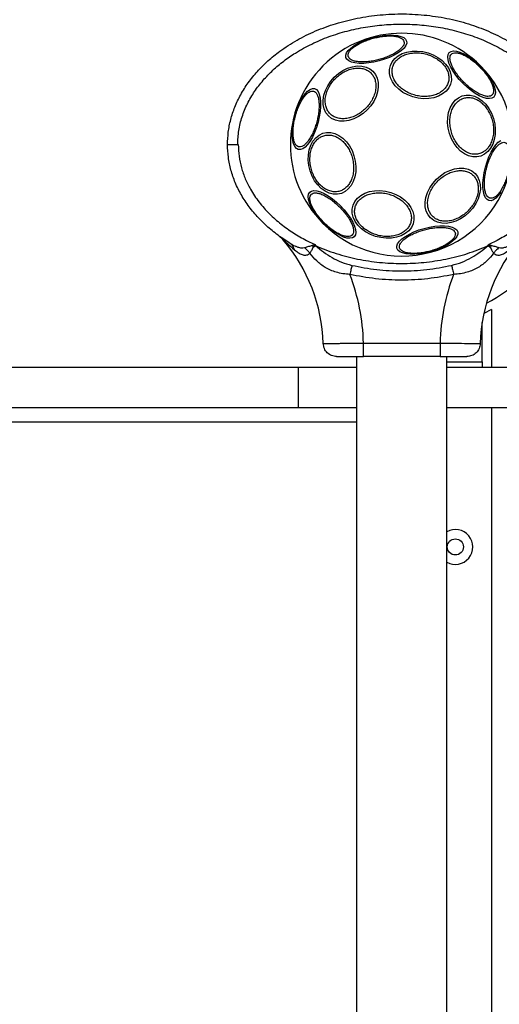
# Model space of a CAD drawing. Units: inches. Extents: x 42641 to 51743, y 30656 to 37285.
# Drawn here: x 45525 to 45704, y 34876 to 35243 of the extents above; entities that cross this region are included whole.
import ezdxf

# ---------------------------------------------------------------- set-up
doc = ezdxf.new("R2010")
doc.units = ezdxf.units.IN
doc.header["$MEASUREMENT"] = 0
doc.layers.add('001 MDP Equipment', color=5, linetype='Continuous')

# ---------------------------------------------------------------- blocks, each defined once
blk = doc.blocks.new('A$C1de1f4c5')
at = {"layer": '001 MDP Equipment', "linetype": 'Continuous', "lineweight": 25}
for p, q in [((-1363.47, 1346), (-1363.47, 1345.98)), ((-1363.46, 1345.98), (-1363.47, 1345.98)), ((-1359.84, 1345.98), (-1359.47, 1345.98)), ((-1359.67, 1345.98), (-1359.47, 1345.98)), ((-1342.82, 1310.61), (-1344.16, 1311.84)), ((-1340.27, 1309.22), (-1343.47, 1311.34)), ((-1338.19, 1308.24), (-1337.89, 1308.03)), ((-1334.01, 1310.27), (-1330.95, 1308.77)), ((-1332.08, 1308.41), (-1330.95, 1308.77)), ((-1331.47, 1307.8), (-1330.65, 1308.32)), ((-1330.95, 1308.77), (-1330.65, 1308.32)), ((-1266.28, 1308.32), (-1265.98, 1308.77)), ((-1266.28, 1308.32), (-1265.47, 1307.8)), ((-1262.92, 1310.27), (-1265.98, 1308.77)), ((-1265.98, 1308.77), (-1264.86, 1308.41)), ((-1264.97, 1284.46), (-1267.84, 1282.98)), ((-1264.97, 1284.46), (-1264.97, 1262.98)), ((-1268.47, 1264.98), (-1268.47, 1279.61)), ((-1312.74, 1271.98), (-1284.19, 1271.98)), ((-1315.32, 1266.98), (-1315.32, 724.98)), ((-1284.19, 1266.98), (-1312.74, 1266.98)), ((-1281.62, 724.98), (-1281.62, 1266.98)), ((-1703.6, 1262.98), (-1337.13, 1262.98)), ((-1337.13, 1262.98), (-1337.13, 1247.98)), ((-1337.13, 1262.98), (-1315.32, 1262.98)), ((-1281.62, 1264.98), (-1268.47, 1264.98)), ((-1281.62, 1262.98), (-1248.47, 1262.98)), ((-1268.47, 1264.98), (-1268.47, 1262.98)), ((-1703.6, 1247.98), (-1337.13, 1247.98)), ((-1337.13, 1247.98), (-1315.32, 1247.98)), ((-1281.62, 1247.98), (-1248.47, 1247.98)), ((-1264.97, 1247.98), (-1264.97, 743.98)), ((-1315.32, 1242.48), (-1669.48, 1242.48))]:
    blk.add_line(p, q, dxfattribs=at)
at = {"layer": '001 MDP Equipment', "linetype": 'Continuous', "lineweight": 25, "flags": 128}
for points in [[(-1319.34, 1378.51), (-1319.37, 1379.31), (-1319.06, 1380.18), (-1318.4, 1381.08), (-1317.44, 1382.01), (-1316.18, 1382.92), (-1314.68, 1383.79), (-1312.97, 1384.59), (-1311.11, 1385.29), (-1309.16, 1385.89), (-1307.17, 1386.35), (-1305.21, 1386.67), (-1303.33, 1386.83), (-1301.6, 1386.83), (-1300.05, 1386.67), (-1298.75, 1386.35), (-1297.73, 1385.89), (-1297.03, 1385.29), (-1296.65, 1384.59), (-1296.62, 1383.79), (-1296.94, 1382.92), (-1297.59, 1382.01), (-1298.56, 1381.08), (-1299.81, 1380.17), (-1301.32, 1379.31), (-1303.02, 1378.51), (-1304.88, 1377.8), (-1306.83, 1377.21), (-1308.82, 1376.74), (-1310.78, 1376.43), (-1312.66, 1376.27), (-1314.4, 1376.27), (-1315.94, 1376.43), (-1317.24, 1376.74), (-1318.26, 1377.21), (-1318.97, 1377.8), (-1319.34, 1378.51)], [(-1284.99, 1378.49), (-1283.43, 1377.34), (-1282.11, 1376.02), (-1281.08, 1374.59), (-1280.37, 1373.07), (-1279.99, 1371.52), (-1279.96, 1369.98), (-1280.29, 1368.51), (-1280.95, 1367.14), (-1281.94, 1365.92), (-1283.21, 1364.88), (-1284.74, 1364.06), (-1286.47, 1363.48), (-1288.36, 1363.15), (-1290.34, 1363.1), (-1292.35, 1363.32), (-1294.34, 1363.8), (-1296.24, 1364.53), (-1298, 1365.48), (-1299.56, 1366.64), (-1300.88, 1367.95), (-1301.91, 1369.39), (-1302.63, 1370.91), (-1303, 1372.46), (-1303.03, 1374), (-1302.71, 1375.47), (-1302.04, 1376.84), (-1301.06, 1378.06), (-1299.78, 1379.1), (-1298.26, 1379.92), (-1296.53, 1380.5), (-1294.64, 1380.82), (-1292.66, 1380.88), (-1290.64, 1380.66), (-1288.65, 1380.18), (-1286.75, 1379.45), (-1284.99, 1378.49)], [(-1269.25, 1375.2), (-1267.86, 1373.7), (-1266.6, 1372.16), (-1265.52, 1370.62), (-1264.66, 1369.11), (-1264.02, 1367.7), (-1263.65, 1366.41), (-1263.54, 1365.3), (-1263.7, 1364.39), (-1264.12, 1363.71), (-1264.8, 1363.29), (-1265.71, 1363.13), (-1266.83, 1363.23), (-1268.11, 1363.61), (-1269.53, 1364.24), (-1271.03, 1365.11), (-1272.58, 1366.19), (-1274.12, 1367.44), (-1275.61, 1368.84), (-1277, 1370.33), (-1278.26, 1371.87), (-1279.34, 1373.42), (-1280.2, 1374.92), (-1280.84, 1376.34), (-1281.21, 1377.62), (-1281.32, 1378.73), (-1281.16, 1379.64), (-1280.74, 1380.32), (-1280.06, 1380.75), (-1279.15, 1380.91), (-1278.03, 1380.8), (-1276.75, 1380.42), (-1275.33, 1379.79), (-1273.83, 1378.92), (-1272.28, 1377.84), (-1270.74, 1376.59), (-1269.25, 1375.2)], [(-1323.63, 1371.14), (-1322.09, 1372.49), (-1320.42, 1373.61), (-1318.66, 1374.48), (-1316.86, 1375.05), (-1315.08, 1375.32), (-1313.38, 1375.27), (-1311.8, 1374.92), (-1310.39, 1374.26), (-1309.2, 1373.32), (-1308.26, 1372.14), (-1307.61, 1370.73), (-1307.25, 1369.15), (-1307.21, 1367.45), (-1307.48, 1365.67), (-1308.05, 1363.87), (-1308.91, 1362.11), (-1310.03, 1360.43), (-1311.38, 1358.9), (-1312.92, 1357.55), (-1314.59, 1356.42), (-1316.36, 1355.56), (-1318.15, 1354.99), (-1319.93, 1354.72), (-1321.64, 1354.76), (-1323.22, 1355.12), (-1324.62, 1355.78), (-1325.81, 1356.71), (-1326.75, 1357.9), (-1327.41, 1359.31), (-1327.76, 1360.89), (-1327.8, 1362.59), (-1327.54, 1364.37), (-1326.96, 1366.17), (-1326.1, 1367.93), (-1324.98, 1369.61), (-1323.63, 1371.14)], [(-1337.07, 1344.16), (-1337.78, 1344.54), (-1338.38, 1345.25), (-1338.84, 1346.27), (-1339.15, 1347.57), (-1339.31, 1349.11), (-1339.31, 1350.84), (-1339.15, 1352.72), (-1338.84, 1354.69), (-1338.38, 1356.67), (-1337.78, 1358.63), (-1337.07, 1360.48), (-1336.27, 1362.19), (-1335.41, 1363.69), (-1334.5, 1364.95), (-1333.57, 1365.92), (-1332.66, 1366.57), (-1331.79, 1366.89), (-1330.99, 1366.86), (-1330.29, 1366.48), (-1329.69, 1365.77), (-1329.23, 1364.75), (-1328.91, 1363.45), (-1328.75, 1361.91), (-1328.75, 1360.18), (-1328.91, 1358.3), (-1329.23, 1356.33), (-1329.69, 1354.35), (-1330.29, 1352.39), (-1330.99, 1350.54), (-1331.79, 1348.83), (-1332.66, 1347.33), (-1333.57, 1346.07), (-1334.5, 1345.1), (-1335.41, 1344.45), (-1336.27, 1344.13), (-1337.07, 1344.16)], [(-1265.95, 1359.45), (-1265, 1357.7), (-1264.27, 1355.79), (-1263.79, 1353.8), (-1263.57, 1351.79), (-1263.62, 1349.81), (-1263.95, 1347.92), (-1264.53, 1346.19), (-1265.35, 1344.66), (-1266.38, 1343.39), (-1267.61, 1342.4), (-1268.98, 1341.74), (-1270.45, 1341.42), (-1271.99, 1341.44), (-1273.54, 1341.82), (-1275.06, 1342.53), (-1276.49, 1343.57), (-1277.81, 1344.88), (-1278.96, 1346.44), (-1279.92, 1348.2), (-1280.65, 1350.11), (-1281.13, 1352.1), (-1281.35, 1354.11), (-1281.29, 1356.09), (-1280.97, 1357.98), (-1280.39, 1359.71), (-1279.57, 1361.24), (-1278.53, 1362.51), (-1277.31, 1363.49), (-1275.94, 1364.16), (-1274.46, 1364.48), (-1272.93, 1364.46), (-1271.38, 1364.08), (-1269.86, 1363.36), (-1268.42, 1362.33), (-1267.11, 1361.02), (-1265.95, 1359.45)], [(-1317.97, 1345.52), (-1317.01, 1343.76), (-1316.28, 1341.85), (-1315.8, 1339.86), (-1315.59, 1337.85), (-1315.64, 1335.87), (-1315.96, 1333.98), (-1316.54, 1332.25), (-1317.36, 1330.72), (-1318.4, 1329.45), (-1319.62, 1328.47), (-1320.99, 1327.8), (-1322.47, 1327.48), (-1324, 1327.5), (-1325.56, 1327.88), (-1327.07, 1328.6), (-1328.51, 1329.63), (-1329.83, 1330.94), (-1330.98, 1332.51), (-1331.94, 1334.26), (-1332.67, 1336.17), (-1333.15, 1338.16), (-1333.36, 1340.17), (-1333.31, 1342.15), (-1332.99, 1344.04), (-1332.41, 1345.77), (-1331.59, 1347.3), (-1330.55, 1348.57), (-1329.33, 1349.56), (-1327.96, 1350.22), (-1326.48, 1350.54), (-1324.95, 1350.52), (-1323.4, 1350.14), (-1321.88, 1349.43), (-1320.44, 1348.39), (-1319.12, 1347.08), (-1317.97, 1345.52)], [(-1261.53, 1328.27), (-1262.44, 1327.01), (-1263.36, 1326.04), (-1264.27, 1325.39), (-1265.14, 1325.07), (-1265.94, 1325.1), (-1266.65, 1325.48), (-1267.24, 1326.19), (-1267.7, 1327.21), (-1268.02, 1328.51), (-1268.18, 1330.05), (-1268.18, 1331.78), (-1268.02, 1333.66), (-1267.7, 1335.63), (-1267.24, 1337.61), (-1266.65, 1339.57), (-1265.94, 1341.42), (-1265.14, 1343.13), (-1264.27, 1344.63), (-1263.36, 1345.89), (-1262.44, 1346.86), (-1261.53, 1347.51)], [(-1285.55, 1333.06), (-1284.02, 1334.41), (-1282.34, 1335.54), (-1280.58, 1336.4), (-1278.78, 1336.97), (-1277, 1337.24), (-1275.3, 1337.2), (-1273.72, 1336.84), (-1272.31, 1336.18), (-1271.12, 1335.25), (-1270.18, 1334.06), (-1269.53, 1332.65), (-1269.17, 1331.07), (-1269.13, 1329.37), (-1269.4, 1327.59), (-1269.97, 1325.79), (-1270.83, 1324.03), (-1271.95, 1322.35), (-1273.3, 1320.82), (-1274.84, 1319.47), (-1276.51, 1318.35), (-1278.28, 1317.48), (-1280.07, 1316.91), (-1281.85, 1316.64), (-1283.56, 1316.69), (-1285.14, 1317.04), (-1286.54, 1317.7), (-1287.73, 1318.64), (-1288.67, 1319.82), (-1289.33, 1321.23), (-1289.68, 1322.81), (-1289.73, 1324.51), (-1289.46, 1326.29), (-1288.88, 1328.09), (-1288.02, 1329.85), (-1286.9, 1331.53), (-1285.55, 1333.06)], [(-1321.32, 1323.12), (-1319.93, 1321.63), (-1318.68, 1320.09), (-1317.6, 1318.54), (-1316.73, 1317.04), (-1316.1, 1315.62), (-1315.72, 1314.34), (-1315.61, 1313.23), (-1315.77, 1312.32), (-1316.2, 1311.64), (-1316.88, 1311.21), (-1317.79, 1311.05), (-1318.9, 1311.16), (-1320.18, 1311.54), (-1321.6, 1312.17), (-1323.1, 1313.04), (-1324.65, 1314.12), (-1326.19, 1315.37), (-1327.68, 1316.76), (-1329.08, 1318.26), (-1330.33, 1319.8), (-1331.41, 1321.34), (-1332.28, 1322.85), (-1332.91, 1324.26), (-1333.29, 1325.55), (-1333.4, 1326.66), (-1333.23, 1327.57), (-1332.81, 1328.25), (-1332.13, 1328.67), (-1331.22, 1328.83), (-1330.11, 1328.73), (-1328.82, 1328.35), (-1327.41, 1327.72), (-1325.9, 1326.85), (-1324.36, 1325.77), (-1322.82, 1324.52), (-1321.32, 1323.12)], [(-1298.93, 1326.48), (-1297.37, 1325.32), (-1296.05, 1324.01), (-1295.02, 1322.57), (-1294.31, 1321.05), (-1293.93, 1319.5), (-1293.9, 1317.96), (-1294.23, 1316.49), (-1294.89, 1315.12), (-1295.87, 1313.9), (-1297.15, 1312.86), (-1298.68, 1312.04), (-1300.41, 1311.46), (-1302.29, 1311.14), (-1304.27, 1311.08), (-1306.29, 1311.3), (-1308.28, 1311.78), (-1310.18, 1312.51), (-1311.94, 1313.47), (-1313.5, 1314.62), (-1314.82, 1315.94), (-1315.85, 1317.37), (-1316.57, 1318.89), (-1316.94, 1320.44), (-1316.97, 1321.98), (-1316.65, 1323.45), (-1315.98, 1324.82), (-1315, 1326.04), (-1313.72, 1327.08), (-1312.2, 1327.9), (-1310.46, 1328.48), (-1308.58, 1328.81), (-1306.6, 1328.86), (-1304.58, 1328.64), (-1302.59, 1328.16), (-1300.69, 1327.43), (-1298.93, 1326.48)], [(-1277.59, 1313.45), (-1277.56, 1312.65), (-1277.88, 1311.78), (-1278.53, 1310.88), (-1279.5, 1309.95), (-1280.75, 1309.04), (-1282.26, 1308.17), (-1283.96, 1307.37), (-1285.82, 1306.67), (-1287.77, 1306.07), (-1289.76, 1305.61), (-1291.72, 1305.29), (-1293.6, 1305.13), (-1295.34, 1305.13), (-1296.88, 1305.29), (-1298.18, 1305.61), (-1299.2, 1306.07), (-1299.91, 1306.67), (-1300.28, 1307.37), (-1300.31, 1308.17), (-1300, 1309.04), (-1299.34, 1309.95), (-1298.38, 1310.88), (-1297.12, 1311.79), (-1295.62, 1312.65), (-1293.91, 1313.45), (-1292.05, 1314.16), (-1290.1, 1314.75), (-1288.11, 1315.22), (-1286.15, 1315.53), (-1284.27, 1315.69), (-1282.53, 1315.69), (-1280.99, 1315.53), (-1279.69, 1315.22), (-1278.67, 1314.75), (-1277.97, 1314.16), (-1277.59, 1313.45)], [(-1284.19, 1271.98), (-1281.6, 1271.96), (-1279.39, 1271.93), (-1277.58, 1271.92), (-1276.16, 1271.9), (-1275.08, 1271.89), (-1274.32, 1271.89), (-1273.83, 1271.88), (-1273.66, 1271.88), (-1273.61, 1271.88), (-1273.59, 1271.88), (-1273.59, 1271.88), (-1273.58, 1271.88), (-1273.58, 1271.88), (-1273.58, 1271.88), (-1273.58, 1271.88), (-1273.58, 1271.88), (-1273.58, 1271.88), (-1273.58, 1271.88), (-1271.59, 1271.86), (-1270.22, 1271.84), (-1269.44, 1271.83), (-1269.19, 1271.83)]]:
    blk.add_lwpolyline(points, dxfattribs=at)
at = {"layer": '001 MDP Equipment', "linetype": 'Continuous', "lineweight": 25}
blk.add_circle((-1278.47, 1195.98), 3, dxfattribs=at)
for centre, radius, start, end in [((-1298.47, 1345.98), 66.55, 29.1964, 57.2959), ((-1298.47, 1345.98), 41.55, 45, 225), ((-1298.47, 1345.98), 41.55, 225, 45), ((-1298.47, 1345.98), 67.05, 298.0953, 357.3154), ((-1389.91, 1269.98), 62.19, 1.7058, 40.7909), ((-1207.03, 1269.98), 62.19, 139.2091, 178.2942), ((-1389.91, 1269.98), 77.19, 1.4847, 20.9472), ((-1207.03, 1269.98), 77.19, 159.0528, 178.5153), ((-1278.47, 1195.98), 6.5, 241.0127, 118.9873)]:
    blk.add_arc(centre, radius, start, end, dxfattribs=at)
for points, knots in [([(-1363.47, 1345.98), (-1363.41, 1347.53), (-1363.29, 1350.68), (-1362.34, 1355.4), (-1360.79, 1360.1), (-1358.59, 1364.71), (-1355.77, 1369.16), (-1352.36, 1373.38), (-1348.41, 1377.29), (-1343.51, 1381.27), (-1337.58, 1385.08), (-1330.57, 1388.51), (-1323.04, 1391.25), (-1314.98, 1393.26), (-1306.5, 1394.49), (-1297.8, 1394.86), (-1289.11, 1394.35), (-1280.66, 1393), (-1272.67, 1390.86), (-1265.21, 1388.01), (-1258.3, 1384.47), (-1252.47, 1380.57), (-1247.67, 1376.52), (-1243.84, 1372.54), (-1240.54, 1368.27), (-1237.84, 1363.78), (-1235.77, 1359.14), (-1234.35, 1354.41), (-1233.53, 1349.68), (-1233.5, 1346.53), (-1233.48, 1344.98)], [0, 0, 0, 0, 0.025788, 0.052313, 0.079661, 0.107893, 0.13703, 0.167042, 0.197841, 0.229281, 0.271856, 0.314694, 0.358698, 0.404833, 0.452488, 0.500926, 0.549334, 0.596905, 0.642904, 0.686736, 0.729369, 0.77171, 0.802966, 0.83358, 0.863418, 0.8924, 0.920504, 0.947758, 0.974228, 1, 1, 1, 1]), ([(-1359.67, 1345.98), (-1359.58, 1347.74), (-1359.42, 1351.26), (-1358.12, 1356.4), (-1356.12, 1361.29), (-1353.45, 1365.85), (-1350.24, 1370.03), (-1346.57, 1373.82), (-1342.53, 1377.21), (-1337.73, 1380.53), (-1332.09, 1383.63), (-1325.62, 1386.35), (-1318.9, 1388.43), (-1312.03, 1389.89), (-1305.07, 1390.75), (-1298.03, 1391.02), (-1291, 1390.68), (-1284.02, 1389.74), (-1277.13, 1388.19), (-1270.44, 1386.03), (-1263.99, 1383.21), (-1258.37, 1380.01), (-1253.6, 1376.6), (-1249.6, 1373.1), (-1246.03, 1369.25), (-1242.9, 1364.96), (-1240.37, 1360.36), (-1238.51, 1355.4), (-1237.37, 1350.25), (-1237.31, 1346.73), (-1237.28, 1344.98)], [0, 0, 0, 0, 0.031357, 0.062528, 0.093785, 0.125073, 0.15625, 0.187484, 0.21882, 0.250015, 0.291224, 0.333043, 0.37482, 0.416149, 0.458001, 0.499558, 0.541236, 0.583135, 0.62483, 0.666741, 0.708122, 0.749878, 0.78166, 0.812414, 0.84426, 0.874993, 0.906681, 0.937443, 0.968897, 1, 1, 1, 1]), ([(-1318.42, 1378.89), (-1318.45, 1379.14), (-1318.52, 1379.66), (-1318.14, 1380.56), (-1317.37, 1381.53), (-1316.19, 1382.52), (-1314.67, 1383.48), (-1312.9, 1384.35), (-1311.02, 1385.08), (-1309.1, 1385.67), (-1307.14, 1386.12), (-1305.15, 1386.43), (-1303.19, 1386.56), (-1301.39, 1386.49), (-1299.87, 1386.21), (-1298.72, 1385.76), (-1297.94, 1385.17), (-1297.74, 1384.69), (-1297.64, 1384.46)], [0, 0, 0, 0, 0.058258, 0.120007, 0.184322, 0.249998, 0.315679, 0.379996, 0.441742, 0.5, 0.558257, 0.620002, 0.684323, 0.75, 0.81568, 0.879993, 0.941743, 1, 1, 1, 1]), ([(-1297.64, 1384.46), (-1297.61, 1384.21), (-1297.55, 1383.69), (-1297.92, 1382.79), (-1298.69, 1381.82), (-1299.87, 1380.83), (-1301.4, 1379.86), (-1303.16, 1379), (-1305.04, 1378.26), (-1306.96, 1377.68), (-1308.92, 1377.22), (-1310.91, 1376.92), (-1312.87, 1376.79), (-1314.67, 1376.86), (-1316.19, 1377.13), (-1317.34, 1377.59), (-1318.12, 1378.18), (-1318.32, 1378.66), (-1318.42, 1378.89)], [0, 0, 0, 0, 0.058256, 0.120005, 0.18432, 0.250002, 0.315677, 0.379994, 0.441741, 0.499999, 0.558256, 0.620008, 0.684323, 0.749998, 0.815681, 0.879994, 0.941744, 1, 1, 1, 1]), ([(-1297.43, 1366.12), (-1297.95, 1366.48), (-1299.01, 1367.22), (-1300.31, 1368.59), (-1301.33, 1370.14), (-1301.95, 1371.8), (-1302.14, 1373.47), (-1301.88, 1375.06), (-1301.24, 1376.47), (-1300.28, 1377.67), (-1299.02, 1378.69), (-1297.44, 1379.5), (-1295.56, 1380.05), (-1293.47, 1380.28), (-1291.29, 1380.17), (-1289.17, 1379.72), (-1287.21, 1379.02), (-1286.07, 1378.36), (-1285.51, 1378.04)], [0, 0, 0, 0, 0.058255, 0.120006, 0.18432, 0.25, 0.315678, 0.379994, 0.441741, 0.499999, 0.558256, 0.620005, 0.684322, 0.750003, 0.815683, 0.879992, 0.94174, 1, 1, 1, 1]), ([(-1285.51, 1378.04), (-1285, 1377.68), (-1283.94, 1376.94), (-1282.64, 1375.57), (-1281.62, 1374.03), (-1280.99, 1372.36), (-1280.81, 1370.69), (-1281.06, 1369.1), (-1281.71, 1367.7), (-1282.67, 1366.49), (-1283.93, 1365.47), (-1285.51, 1364.66), (-1287.39, 1364.11), (-1289.48, 1363.88), (-1291.66, 1363.99), (-1293.77, 1364.44), (-1295.74, 1365.14), (-1296.88, 1365.8), (-1297.43, 1366.12)], [0, 0, 0, 0, 0.058256, 0.120006, 0.18432, 0.249999, 0.31568, 0.379992, 0.441741, 0.5, 0.558256, 0.620007, 0.684322, 0.749997, 0.815676, 0.879992, 0.94174, 1, 1, 1, 1]), ([(-1275.25, 1369.2), (-1275.7, 1369.67), (-1276.64, 1370.65), (-1277.89, 1372.23), (-1278.99, 1373.86), (-1279.83, 1375.45), (-1280.35, 1376.91), (-1280.53, 1378.14), (-1280.4, 1379.08), (-1279.99, 1379.76), (-1279.31, 1380.17), (-1278.36, 1380.31), (-1277.13, 1380.12), (-1275.68, 1379.6), (-1274.09, 1378.76), (-1272.45, 1377.67), (-1270.87, 1376.41), (-1269.9, 1375.48), (-1269.43, 1375.02)], [0, 0, 0, 0, 0.058262, 0.120007, 0.184322, 0.249999, 0.315681, 0.379994, 0.441744, 0.499999, 0.558257, 0.620008, 0.684322, 0.749997, 0.815678, 0.879995, 0.941741, 1, 1, 1, 1]), ([(-1323.18, 1370.7), (-1322.7, 1371.14), (-1321.71, 1372.06), (-1319.98, 1373.16), (-1318.1, 1374.01), (-1316.15, 1374.5), (-1314.27, 1374.59), (-1312.56, 1374.29), (-1311.1, 1373.65), (-1309.93, 1372.74), (-1309.01, 1371.56), (-1308.37, 1370.11), (-1308.07, 1368.4), (-1308.16, 1366.51), (-1308.65, 1364.57), (-1309.5, 1362.68), (-1310.6, 1360.96), (-1311.52, 1359.96), (-1311.97, 1359.48)], [0, 0, 0, 0, 0.0582601, 0.1200049, 0.1843222, 0.2500026, 0.3156794, 0.3799948, 0.4417412, 0.5000038, 0.5582605, 0.6200084, 0.6843232, 0.7500024, 0.8156828, 0.8799956, 0.9417429, 1, 1, 1, 1]), ([(-1269.43, 1375.02), (-1268.97, 1374.55), (-1268.04, 1373.57), (-1266.78, 1371.99), (-1265.69, 1370.36), (-1264.85, 1368.77), (-1264.33, 1367.31), (-1264.14, 1366.08), (-1264.28, 1365.13), (-1264.69, 1364.46), (-1265.36, 1364.05), (-1266.31, 1363.91), (-1267.54, 1364.1), (-1268.99, 1364.62), (-1270.59, 1365.46), (-1272.22, 1366.55), (-1273.8, 1367.81), (-1274.77, 1368.74), (-1275.25, 1369.2)], [0, 0, 0, 0, 0.058258, 0.120004, 0.184319, 0.250001, 0.315679, 0.379993, 0.441743, 0.500002, 0.558258, 0.620009, 0.684323, 0.750002, 0.815682, 0.879999, 0.941745, 1, 1, 1, 1]), ([(-1311.97, 1359.48), (-1312.45, 1359.03), (-1313.44, 1358.12), (-1315.17, 1357.01), (-1317.05, 1356.16), (-1319, 1355.68), (-1320.88, 1355.59), (-1322.59, 1355.89), (-1324.05, 1356.52), (-1325.22, 1357.44), (-1326.14, 1358.62), (-1326.78, 1360.07), (-1327.08, 1361.78), (-1326.98, 1363.66), (-1326.5, 1365.61), (-1325.65, 1367.49), (-1324.55, 1369.22), (-1323.63, 1370.21), (-1323.18, 1370.7)], [0, 0, 0, 0, 0.058261, 0.120006, 0.184323, 0.250003, 0.31568, 0.379995, 0.441741, 0.500001, 0.558261, 0.620008, 0.684323, 0.750002, 0.815683, 0.879995, 0.941743, 1, 1, 1, 1]), ([(-1336.94, 1345.15), (-1337.18, 1345.25), (-1337.66, 1345.46), (-1338.25, 1346.23), (-1338.7, 1347.38), (-1338.97, 1348.9), (-1339.05, 1350.7), (-1338.92, 1352.66), (-1338.61, 1354.66), (-1338.16, 1356.62), (-1337.57, 1358.54), (-1336.84, 1360.42), (-1335.97, 1362.18), (-1335.01, 1363.7), (-1334.01, 1364.88), (-1333.04, 1365.65), (-1332.15, 1366.03), (-1331.63, 1365.97), (-1331.38, 1365.93)], [0, 0, 0, 0, 0.058259, 0.120009, 0.184323, 0.25, 0.315681, 0.379996, 0.441743, 0.5, 0.558258, 0.620006, 0.684321, 0.75, 0.815678, 0.879993, 0.941743, 1, 1, 1, 1]), ([(-1331.38, 1365.93), (-1331.14, 1365.84), (-1330.66, 1365.63), (-1330.08, 1364.86), (-1329.62, 1363.71), (-1329.35, 1362.18), (-1329.28, 1360.38), (-1329.41, 1358.42), (-1329.71, 1356.43), (-1330.16, 1354.47), (-1330.75, 1352.55), (-1331.48, 1350.67), (-1332.35, 1348.91), (-1333.31, 1347.39), (-1334.31, 1346.21), (-1335.28, 1345.44), (-1336.18, 1345.06), (-1336.69, 1345.12), (-1336.94, 1345.15)], [0, 0, 0, 0, 0.058257, 0.120006, 0.184319, 0.250001, 0.315679, 0.379995, 0.441743, 0.5, 0.558258, 0.620006, 0.684322, 0.75, 0.815681, 0.879996, 0.941746, 1, 1, 1, 1]), ([(-1278.32, 1347.02), (-1278.64, 1347.57), (-1279.3, 1348.71), (-1280.01, 1350.67), (-1280.45, 1352.79), (-1280.57, 1354.97), (-1280.34, 1357.06), (-1279.79, 1358.94), (-1278.97, 1360.52), (-1277.96, 1361.78), (-1276.75, 1362.74), (-1275.34, 1363.38), (-1273.76, 1363.64), (-1272.08, 1363.45), (-1270.42, 1362.83), (-1268.87, 1361.81), (-1267.5, 1360.51), (-1266.77, 1359.45), (-1266.41, 1358.93)], [0, 0, 0, 0, 0.058257, 0.120006, 0.18432, 0.249999, 0.31568, 0.379993, 0.441743, 0.500001, 0.558258, 0.620008, 0.684318, 0.750001, 0.815682, 0.879996, 0.941741, 1, 1, 1, 1]), ([(-1266.41, 1358.93), (-1266.09, 1358.38), (-1265.43, 1357.24), (-1264.72, 1355.28), (-1264.28, 1353.16), (-1264.16, 1350.98), (-1264.39, 1348.89), (-1264.94, 1347.01), (-1265.76, 1345.43), (-1266.77, 1344.17), (-1267.98, 1343.21), (-1269.39, 1342.57), (-1270.97, 1342.31), (-1272.65, 1342.5), (-1274.31, 1343.12), (-1275.86, 1344.14), (-1277.23, 1345.44), (-1277.96, 1346.5), (-1278.32, 1347.02)], [0, 0, 0, 0, 0.058259, 0.120006, 0.184321, 0.25, 0.31568, 0.379996, 0.441744, 0.499998, 0.558259, 0.620004, 0.684322, 0.750002, 0.815677, 0.879991, 0.941743, 1, 1, 1, 1]), ([(-1330.53, 1333.03), (-1330.85, 1333.58), (-1331.51, 1334.72), (-1332.21, 1336.68), (-1332.66, 1338.8), (-1332.77, 1340.98), (-1332.54, 1343.07), (-1331.99, 1344.95), (-1331.18, 1346.53), (-1330.16, 1347.79), (-1328.95, 1348.75), (-1327.55, 1349.39), (-1325.96, 1349.65), (-1324.29, 1349.46), (-1322.62, 1348.84), (-1321.08, 1347.82), (-1319.71, 1346.52), (-1318.97, 1345.46), (-1318.61, 1344.94)], [0, 0, 0, 0, 0.05826, 0.120006, 0.184322, 0.25, 0.315681, 0.379995, 0.441743, 0.500002, 0.558258, 0.620008, 0.684321, 0.750001, 0.815682, 0.879996, 0.941743, 1, 1, 1, 1]), ([(-1343.47, 1311.34), (-1344.97, 1312.47), (-1347.96, 1314.71), (-1351.95, 1318.56), (-1355.44, 1322.71), (-1358.36, 1327.12), (-1360.65, 1331.72), (-1362.28, 1336.44), (-1363.28, 1341.21), (-1363.41, 1344.4), (-1363.47, 1345.98)], [0, 0, 0, 0, 0.135661, 0.26905, 0.39947, 0.526476, 0.649867, 0.769716, 0.886292, 1, 1, 1, 1]), ([(-1363.47, 1345.98), (-1363.42, 1345.98), (-1363.34, 1345.98), (-1362.68, 1345.98), (-1361.71, 1345.98), (-1360.65, 1345.98), (-1359.95, 1345.98), (-1359.67, 1345.98)], [0, 0, 0, 0, 0.215974, 0.431868, 0.644739, 0.858281, 1, 1, 1, 1]), ([(-1359.47, 1345.98), (-1359.41, 1344.53), (-1359.29, 1341.63), (-1358.36, 1337.34), (-1356.92, 1333.22), (-1354.77, 1328.89), (-1351.79, 1324.48), (-1347.94, 1320.1), (-1344.96, 1317.59), (-1343.47, 1316.34)], [0, 0, 0, 0, 0.1248371, 0.2497523, 0.3753454, 0.5002757, 0.66491, 0.8321441, 1, 1, 1, 1]), ([(-1318.61, 1344.94), (-1318.29, 1344.39), (-1317.63, 1343.25), (-1316.93, 1341.29), (-1316.48, 1339.17), (-1316.36, 1336.99), (-1316.59, 1334.9), (-1317.15, 1333.02), (-1317.96, 1331.44), (-1318.98, 1330.18), (-1320.18, 1329.22), (-1321.59, 1328.58), (-1323.18, 1328.32), (-1324.85, 1328.51), (-1326.51, 1329.13), (-1328.06, 1330.15), (-1329.43, 1331.45), (-1330.17, 1332.51), (-1330.53, 1333.03)], [0, 0, 0, 0, 0.05826, 0.120006, 0.184322, 0.250001, 0.315681, 0.379994, 0.441744, 0.499998, 0.558259, 0.620009, 0.684319, 0.750001, 0.815682, 0.879996, 0.941742, 1, 1, 1, 1]), ([(-1265.56, 1326.03), (-1265.79, 1326.12), (-1266.27, 1326.33), (-1266.86, 1327.1), (-1267.31, 1328.25), (-1267.59, 1329.78), (-1267.66, 1331.58), (-1267.53, 1333.54), (-1267.22, 1335.53), (-1266.77, 1337.49), (-1266.18, 1339.41), (-1265.45, 1341.29), (-1264.58, 1343.05), (-1263.62, 1344.57), (-1262.62, 1345.75), (-1261.65, 1346.52), (-1260.76, 1346.9), (-1260.24, 1346.84), (-1259.99, 1346.81)], [0, 0, 0, 0, 0.058254, 0.120005, 0.184318, 0.25, 0.315677, 0.379993, 0.441741, 0.499999, 0.558257, 0.620004, 0.68432, 0.749998, 0.815681, 0.879993, 0.941743, 1, 1, 1, 1]), ([(-1259.99, 1346.81), (-1259.76, 1346.71), (-1259.27, 1346.5), (-1258.69, 1345.73), (-1258.23, 1344.58), (-1257.96, 1343.06), (-1257.89, 1341.26), (-1258.02, 1339.3), (-1258.32, 1337.3), (-1258.77, 1335.34), (-1259.36, 1333.42), (-1260.09, 1331.54), (-1260.96, 1329.78), (-1261.92, 1328.26), (-1262.92, 1327.08), (-1263.89, 1326.31), (-1264.79, 1325.93), (-1265.3, 1325.99), (-1265.56, 1326.03)], [0, 0, 0, 0, 0.058257, 0.120006, 0.18432, 0.249999, 0.315679, 0.379994, 0.441741, 0.500001, 0.558258, 0.620006, 0.684318, 0.750001, 0.815679, 0.87999, 0.94174, 1, 1, 1, 1]), ([(-1284.97, 1332.48), (-1284.48, 1332.93), (-1283.49, 1333.84), (-1281.76, 1334.95), (-1279.88, 1335.8), (-1277.94, 1336.28), (-1276.05, 1336.37), (-1274.34, 1336.07), (-1272.89, 1335.44), (-1271.71, 1334.52), (-1270.79, 1333.34), (-1270.16, 1331.89), (-1269.86, 1330.18), (-1269.95, 1328.3), (-1270.44, 1326.35), (-1271.28, 1324.47), (-1272.39, 1322.74), (-1273.31, 1321.75), (-1273.75, 1321.26)], [0, 0, 0, 0, 0.058255, 0.120006, 0.184317, 0.249997, 0.31568, 0.379995, 0.441742, 0.499998, 0.558257, 0.620004, 0.684321, 0.75, 0.81568, 0.879995, 0.941743, 1, 1, 1, 1]), ([(-1273.75, 1321.26), (-1274.23, 1320.82), (-1275.23, 1319.9), (-1276.96, 1318.8), (-1278.84, 1317.95), (-1280.78, 1317.46), (-1282.67, 1317.37), (-1284.38, 1317.67), (-1285.83, 1318.31), (-1287.01, 1319.22), (-1287.92, 1320.4), (-1288.56, 1321.85), (-1288.86, 1323.56), (-1288.77, 1325.45), (-1288.28, 1327.39), (-1287.44, 1329.28), (-1286.33, 1331), (-1285.41, 1332), (-1284.97, 1332.48)], [0, 0, 0, 0, 0.05826, 0.120005, 0.184322, 0.250002, 0.315678, 0.379994, 0.44174, 0.500002, 0.558258, 0.620004, 0.684319, 0.749999, 0.815678, 0.879991, 0.941739, 1, 1, 1, 1]), ([(-1327.51, 1316.94), (-1327.96, 1317.41), (-1328.9, 1318.39), (-1330.15, 1319.97), (-1331.25, 1321.6), (-1332.09, 1323.19), (-1332.61, 1324.65), (-1332.79, 1325.88), (-1332.66, 1326.83), (-1332.25, 1327.5), (-1331.57, 1327.91), (-1330.62, 1328.05), (-1329.39, 1327.86), (-1327.94, 1327.34), (-1326.35, 1326.5), (-1324.71, 1325.41), (-1323.13, 1324.15), (-1322.16, 1323.22), (-1321.69, 1322.76)], [0, 0, 0, 0, 0.058257, 0.120006, 0.184321, 0.250001, 0.31568, 0.379993, 0.441743, 0.5, 0.558255, 0.620006, 0.68432, 0.749998, 0.815678, 0.879994, 0.94174, 1, 1, 1, 1]), ([(-1311.42, 1313.92), (-1311.93, 1314.28), (-1312.99, 1315.02), (-1314.29, 1316.39), (-1315.31, 1317.93), (-1315.94, 1319.6), (-1316.12, 1321.27), (-1315.87, 1322.86), (-1315.23, 1324.26), (-1314.27, 1325.47), (-1313, 1326.49), (-1311.42, 1327.3), (-1309.54, 1327.85), (-1307.45, 1328.08), (-1305.28, 1327.97), (-1303.16, 1327.52), (-1301.2, 1326.82), (-1300.06, 1326.16), (-1299.5, 1325.84)], [0, 0, 0, 0, 0.058257, 0.120002, 0.184319, 0.249999, 0.31568, 0.379992, 0.44174, 0.499998, 0.558259, 0.620005, 0.68432, 0.750002, 0.815682, 0.879991, 0.941739, 1, 1, 1, 1]), ([(-1299.5, 1325.84), (-1298.99, 1325.48), (-1297.93, 1324.74), (-1296.63, 1323.37), (-1295.61, 1321.82), (-1294.98, 1320.16), (-1294.8, 1318.49), (-1295.05, 1316.9), (-1295.69, 1315.49), (-1296.66, 1314.29), (-1297.92, 1313.27), (-1299.5, 1312.46), (-1301.38, 1311.91), (-1303.47, 1311.68), (-1305.64, 1311.79), (-1307.76, 1312.24), (-1309.73, 1312.94), (-1310.87, 1313.6), (-1311.42, 1313.92)], [0, 0, 0, 0, 0.05826, 0.120007, 0.184321, 0.25, 0.315678, 0.379994, 0.441742, 0.500001, 0.558257, 0.620006, 0.684322, 0.749997, 0.815676, 0.879993, 0.941741, 1, 1, 1, 1]), ([(-1321.69, 1322.76), (-1321.23, 1322.29), (-1320.3, 1321.31), (-1319.04, 1319.73), (-1317.95, 1318.1), (-1317.11, 1316.51), (-1316.58, 1315.05), (-1316.4, 1313.83), (-1316.54, 1312.88), (-1316.95, 1312.2), (-1317.62, 1311.79), (-1318.57, 1311.65), (-1319.8, 1311.84), (-1321.25, 1312.36), (-1322.85, 1313.2), (-1324.48, 1314.29), (-1326.06, 1315.55), (-1327.03, 1316.48), (-1327.51, 1316.94)], [0, 0, 0, 0, 0.058258, 0.120003, 0.184322, 0.249999, 0.315679, 0.379993, 0.441743, 0.499999, 0.558258, 0.620009, 0.684319, 0.75, 0.815682, 0.879998, 0.941745, 1, 1, 1, 1]), ([(-1343.47, 1316.34), (-1341.97, 1315.21), (-1338.96, 1312.97), (-1335.66, 1311.17), (-1334.01, 1310.27)], [0, 0, 0, 0, 0.499227, 1, 1, 1, 1]), ([(-1299.29, 1307.5), (-1299.32, 1307.75), (-1299.39, 1308.27), (-1299.01, 1309.17), (-1298.24, 1310.14), (-1297.06, 1311.13), (-1295.54, 1312.1), (-1293.77, 1312.96), (-1291.89, 1313.7), (-1289.97, 1314.28), (-1288.02, 1314.74), (-1286.02, 1315.04), (-1284.06, 1315.17), (-1282.26, 1315.1), (-1280.74, 1314.83), (-1279.59, 1314.37), (-1278.81, 1313.78), (-1278.61, 1313.3), (-1278.51, 1313.07)], [0, 0, 0, 0, 0.058255, 0.120006, 0.184319, 0.250001, 0.315681, 0.379992, 0.441739, 0.499997, 0.558261, 0.620006, 0.684321, 0.750003, 0.81568, 0.879994, 0.941744, 1, 1, 1, 1]), ([(-1253.47, 1316.34), (-1254.95, 1315.23), (-1257.95, 1312.98), (-1261.25, 1311.18), (-1262.92, 1310.27)], [0, 0, 0, 0, 0.4925, 1, 1, 1, 1]), ([(-1278.51, 1313.07), (-1278.48, 1312.82), (-1278.42, 1312.3), (-1278.8, 1311.4), (-1279.56, 1310.43), (-1280.75, 1309.44), (-1282.27, 1308.48), (-1284.03, 1307.61), (-1285.91, 1306.88), (-1287.83, 1306.29), (-1289.79, 1305.84), (-1291.78, 1305.53), (-1293.74, 1305.4), (-1295.54, 1305.47), (-1297.06, 1305.75), (-1298.21, 1306.2), (-1298.99, 1306.79), (-1299.19, 1307.27), (-1299.29, 1307.5)], [0, 0, 0, 0, 0.058259, 0.120008, 0.184321, 0.25, 0.315682, 0.379993, 0.441745, 0.500003, 0.55826, 0.620005, 0.684319, 0.750002, 0.815677, 0.879994, 0.941741, 1, 1, 1, 1]), ([(-1342.82, 1310.61), (-1342.79, 1310.58), (-1342.73, 1310.53), (-1342.19, 1310.05), (-1340.81, 1308.82), (-1339.41, 1307.59), (-1338.44, 1306.75)], [0, 0, 0, 0, 0.102302, 0.213216, 0.459656, 1, 1, 1, 1]), ([(-1340.27, 1309.22), (-1339.29, 1308.68), (-1337.88, 1307.9), (-1335.98, 1307.46), (-1335.15, 1307.55), (-1334.76, 1307.6)], [0, 0, 0, 0, 0.555096, 0.794459, 1, 1, 1, 1]), ([(-1338.44, 1306.75), (-1338.68, 1307.32), (-1339.11, 1308.35), (-1339.91, 1308.96), (-1340.27, 1309.22)], [0, 0, 0, 0, 0.559639, 1, 1, 1, 1]), ([(-1334.76, 1307.6), (-1334.35, 1307.72), (-1333.5, 1307.97), (-1332.56, 1308.26), (-1332.08, 1308.41)], [0, 0, 0, 0, 0.486325, 1, 1, 1, 1]), ([(-1334.76, 1307.6), (-1334.36, 1307.25), (-1333.63, 1306.62), (-1333.02, 1305.87), (-1332.75, 1305.54)], [0, 0, 0, 0, 0.559866, 1, 1, 1, 1]), ([(-1332.75, 1305.54), (-1332.53, 1305.85), (-1332.06, 1306.48), (-1331.67, 1307.35), (-1331.47, 1307.8)], [0, 0, 0, 0, 0.481335, 1, 1, 1, 1]), ([(-1332.08, 1308.41), (-1331.96, 1308.3), (-1331.76, 1308.09), (-1331.55, 1307.89), (-1331.47, 1307.8)], [0, 0, 0, 0, 0.5599543, 1, 1, 1, 1]), ([(-1330.95, 1308.77), (-1330.95, 1308.77), (-1330.98, 1308.72), (-1331.06, 1308.56), (-1331.23, 1308.24), (-1331.38, 1307.96), (-1331.47, 1307.8)], [0, 0, 0, 0, 0.015421, 0.1426, 0.50047, 1, 1, 1, 1]), ([(-1330.65, 1308.32), (-1329.67, 1307.52), (-1327.7, 1305.92), (-1324.48, 1303.83), (-1320.97, 1302.04), (-1318.38, 1301.32), (-1317.06, 1300.95)], [0, 0, 0, 0, 0.242661, 0.486812, 0.738059, 1, 1, 1, 1]), ([(-1330.65, 1308.32), (-1328.11, 1307.28), (-1323, 1305.21), (-1314.94, 1303.19), (-1306.74, 1301.96), (-1298.47, 1301.55), (-1290.19, 1301.96), (-1281.99, 1303.2), (-1273.94, 1305.2), (-1268.83, 1307.28), (-1266.28, 1308.32)], [0, 0, 0, 0, 0.124593, 0.249773, 0.37521, 0.500005, 0.624794, 0.750226, 0.875403, 1, 1, 1, 1]), ([(-1279.87, 1300.95), (-1278.55, 1301.32), (-1275.97, 1302.04), (-1272.45, 1303.83), (-1269.23, 1305.92), (-1267.26, 1307.52), (-1266.28, 1308.32)], [0, 0, 0, 0, 0.261682, 0.513483, 0.757434, 1, 1, 1, 1]), ([(-1265.98, 1308.77), (-1265.98, 1308.77), (-1265.97, 1308.76), (-1265.95, 1308.71), (-1265.87, 1308.55), (-1265.7, 1308.24), (-1265.55, 1307.96), (-1265.47, 1307.8)], [0, 0, 0, 0, 0.015497, 0.044374, 0.142555, 0.500571, 1, 1, 1, 1]), ([(-1264.86, 1308.41), (-1264.97, 1308.3), (-1265.18, 1308.09), (-1265.38, 1307.89), (-1265.47, 1307.8)], [0, 0, 0, 0, 0.5600399, 1, 1, 1, 1]), ([(-1265.47, 1307.8), (-1265.27, 1307.35), (-1264.88, 1306.48), (-1264.41, 1305.85), (-1264.18, 1305.54)], [0, 0, 0, 0, 0.518717, 1, 1, 1, 1]), ([(-1264.86, 1308.41), (-1264.37, 1308.26), (-1263.43, 1307.97), (-1262.58, 1307.72), (-1262.17, 1307.6)], [0, 0, 0, 0, 0.513634, 1, 1, 1, 1]), ([(-1262.17, 1307.6), (-1262.58, 1307.25), (-1263.3, 1306.62), (-1263.91, 1305.87), (-1264.18, 1305.54)], [0, 0, 0, 0, 0.55981, 1, 1, 1, 1]), ([(-1262.17, 1307.6), (-1261.79, 1307.55), (-1260.95, 1307.46), (-1259.06, 1307.9), (-1257.65, 1308.68), (-1256.66, 1309.22)], [0, 0, 0, 0, 0.205541, 0.444904, 1, 1, 1, 1]), ([(-1338.44, 1306.75), (-1337.89, 1306.3), (-1336.87, 1305.47), (-1335.34, 1304.77), (-1334.14, 1304.72), (-1333.28, 1305.05), (-1332.93, 1305.38), (-1332.75, 1305.54)], [0, 0, 0, 0, 0.287707, 0.544449, 0.777056, 0.891095, 1, 1, 1, 1]), ([(-1317.82, 1297.58), (-1318.68, 1297.65), (-1320.41, 1297.79), (-1322.83, 1298.37), (-1325.03, 1299.15), (-1327.55, 1300.43), (-1330.24, 1302.42), (-1331.94, 1304.52), (-1332.75, 1305.54)], [0, 0, 0, 0, 0.144542, 0.289002, 0.420875, 0.54805, 0.781737, 1, 1, 1, 1]), ([(-1264.18, 1305.54), (-1265, 1304.52), (-1266.24, 1302.97), (-1268.25, 1301.28), (-1269.97, 1300.13), (-1271.91, 1299.15), (-1274.1, 1298.37), (-1276.52, 1297.79), (-1278.25, 1297.65), (-1279.12, 1297.58)], [0, 0, 0, 0, 0.218116, 0.333318, 0.452049, 0.579815, 0.711489, 0.855097, 1, 1, 1, 1]), ([(-1264.18, 1305.54), (-1264.01, 1305.38), (-1263.65, 1305.05), (-1262.79, 1304.72), (-1261.59, 1304.77), (-1260.07, 1305.47), (-1259.04, 1306.3), (-1258.5, 1306.75)], [0, 0, 0, 0, 0.108906, 0.222944, 0.45555, 0.712319, 1, 1, 1, 1]), ([(-1317.06, 1300.95), (-1317.12, 1300.71), (-1317.22, 1300.24), (-1317.41, 1299.4), (-1317.61, 1298.51), (-1317.75, 1297.89), (-1317.82, 1297.58)], [0, 0, 0, 0, 0.249947, 0.49999, 0.75004, 1, 1, 1, 1]), ([(-1317.06, 1300.95), (-1313.98, 1300.37), (-1307.84, 1299.21), (-1298.47, 1298.78), (-1289.09, 1299.21), (-1282.95, 1300.37), (-1279.87, 1300.95)], [0, 0, 0, 0, 0.250739, 0.500009, 0.749267, 1, 1, 1, 1]), ([(-1279.87, 1300.95), (-1279.82, 1300.71), (-1279.71, 1300.24), (-1279.52, 1299.4), (-1279.32, 1298.51), (-1279.18, 1297.89), (-1279.12, 1297.58)], [0, 0, 0, 0, 0.2500029, 0.4999838, 0.749974, 1, 1, 1, 1]), ([(-1279.12, 1297.58), (-1282.31, 1296.97), (-1288.7, 1295.76), (-1298.47, 1295.31), (-1308.23, 1295.76), (-1314.62, 1296.97), (-1317.82, 1297.58)], [0, 0, 0, 0, 0.249943, 0.500031, 0.749942, 1, 1, 1, 1]), ([(-1327.74, 1271.83), (-1327.7, 1271.83), (-1327.6, 1271.83), (-1326.78, 1271.84), (-1325.72, 1271.85), (-1324.75, 1271.86), (-1324.09, 1271.87), (-1323.21, 1271.88), (-1322.03, 1271.89), (-1320.42, 1271.91), (-1318.29, 1271.93), (-1315.69, 1271.95), (-1313.72, 1271.97), (-1312.74, 1271.98)], [0, 0, 0, 0, 0.11567, 0.237522, 0.365546, 0.409667, 0.454472, 0.499973, 0.572557, 0.65591, 0.750014, 0.875008, 1, 1, 1, 1]), ([(-1322.75, 1266.98), (-1323.39, 1267.05), (-1324.67, 1267.2), (-1326.31, 1268.31), (-1327.47, 1269.91), (-1327.65, 1271.19), (-1327.74, 1271.83)], [0, 0, 0, 0, 0.249999, 0.500009, 0.750001, 1, 1, 1, 1]), ([(-1312.74, 1266.98), (-1312.74, 1267.06), (-1312.74, 1267.21), (-1312.74, 1268.36), (-1312.74, 1270.01), (-1312.74, 1271.32), (-1312.74, 1271.98)], [0, 0, 0, 0, 0.250002, 0.499998, 0.750001, 1, 1, 1, 1]), ([(-1284.19, 1271.98), (-1284.19, 1271.32), (-1284.19, 1270.01), (-1284.19, 1268.36), (-1284.19, 1267.21), (-1284.19, 1267.06), (-1284.19, 1266.98)], [0, 0, 0, 0, 0.249999, 0.500002, 0.749998, 1, 1, 1, 1]), ([(-1269.19, 1271.83), (-1269.28, 1271.19), (-1269.46, 1269.91), (-1270.63, 1268.31), (-1272.26, 1267.2), (-1273.54, 1267.05), (-1274.19, 1266.98)], [0, 0, 0, 0, 0.249995, 0.5, 0.750005, 1, 1, 1, 1]), ([(-1322.75, 1266.98), (-1322.71, 1266.98), (-1322.64, 1266.98), (-1322.04, 1266.98), (-1321.12, 1266.98), (-1319.86, 1266.98), (-1318.34, 1266.98), (-1316.6, 1266.98), (-1314.71, 1266.98), (-1313.4, 1266.98), (-1312.74, 1266.98)], [0, 0, 0, 0, 0.124958, 0.250064, 0.375021, 0.499951, 0.62495, 0.749887, 0.874969, 1, 1, 1, 1]), ([(-1284.19, 1266.98), (-1283.54, 1266.98), (-1282.23, 1266.98), (-1280.34, 1266.98), (-1278.6, 1266.98), (-1277.07, 1266.98), (-1275.82, 1266.98), (-1274.89, 1266.98), (-1274.3, 1266.98), (-1274.23, 1266.98), (-1274.19, 1266.98)], [0, 0, 0, 0, 0.125054, 0.250062, 0.375116, 0.500172, 0.625077, 0.750071, 0.875235, 1, 1, 1, 1])]:
    blk.add_open_spline(points, degree=3, knots=knots, dxfattribs=at)

msp = doc.modelspace()

# ---------------------------------------------------------------- block references
msp.add_blockref('A$C1de1f4c5', (46965.81, 33850.65))

doc.saveas('drawing.dxf')
